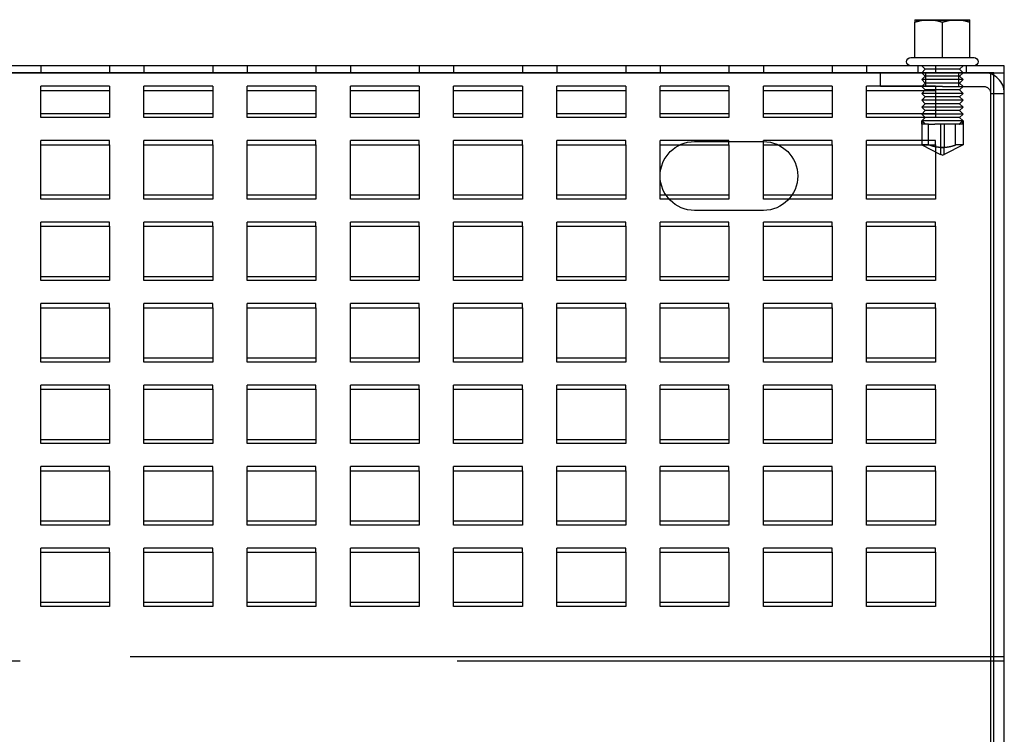
# Model space of a CAD drawing. Extents: x -135 to 516, y -381 to 408.
# Drawn here: x -8 to 135, y 304 to 408 of the extents above; entities that cross this region are included whole.
import ezdxf

# ---------------------------------------------------------------- set-up
doc = ezdxf.new("R2010")
doc.units = 0
doc.header["$LTSCALE"] = 20
doc.linetypes.add('VERDECKT', pattern=[9.525, 6.35, -3.175])
doc.layers.get('0').update_dxf_attribs({"linetype": 'CONTINUOUS'})
doc.layers.add('STEMPEL', color=3, linetype='CONTINUOUS')

# ---------------------------------------------------------------- blocks, each defined once
blk = doc.blocks.new('A$CA2900C20')
at = {"color": 3, "linetype": 'CONTINUOUS', "extrusion": (0, 1, -2e-16)}
for p, q in [((122, 407.7), (124, 407.7)), ((124, 407.7), (128, 407.7)), ((128, 407.7), (130, 407.7)), ((122, 402.2), (122, 407.34)), ((126, 402.2), (126, 407.34)), ((130, 402.2), (130, 407.34)), ((121.4, 402.2), (122, 402.2)), ((122.03, 402.2), (122, 402.2)), ((122.03, 402.2), (125.97, 402.2)), ((126, 402.2), (125.97, 402.2)), ((126.03, 402.2), (126, 402.2)), ((126.03, 402.2), (129.97, 402.2)), ((130, 402.2), (129.97, 402.2)), ((130, 402.2), (130.6, 402.2)), ((135, 401), (-135, 401)), ((135, 400), (135, 401)), ((-135, 400), (135, 400)), ((133.5, 400), (-133.5, 400)), ((133.5, 151.5), (133.5, 400)), ((135, 151.5), (135, 400)), ((87.89, 389.53), (95, 389.53)), ((90, 390), (100, 390)), ((95, 389.53), (95, 381.64)), ((100, 381.64), (100, 389.53)), ((100, 389.53), (102.11, 389.53)), ((85.82, 382.25), (95, 382.25)), ((100, 382.25), (104.18, 382.25)), ((95, 381.64), (86.3, 381.64)), ((103.7, 381.64), (100, 381.64)), ((100, 380), (90, 380))]:
    blk.add_line(p, q, dxfattribs=at)
at = {"color": 1, "linetype": 'VERDECKT', "extrusion": (0, 1, -2e-16)}
for p, q in [((122.2, 407.7), (122.2, 407.6)), ((129.8, 407.7), (129.8, 407.6)), ((129.8, 407.6), (122.2, 407.6)), ((-5, 401), (-5, 400)), ((5, 401), (5, 400)), ((10, 401), (10, 400)), ((20, 401), (20, 400)), ((25, 401), (25, 400)), ((35, 401), (35, 400)), ((40, 401), (40, 400)), ((50, 401), (50, 400)), ((55, 401), (55, 400)), ((65, 401), (65, 400)), ((70, 401), (70, 400)), ((80, 401), (80, 400)), ((85, 401), (85, 400)), ((95, 401), (95, 400)), ((100, 401), (100, 400)), ((110, 401), (110, 400)), ((115, 401), (115, 400)), ((122.5, 400), (122.5, 401)), ((123.5, 400.5), (123, 401)), ((125, 401), (125, 400)), ((128.5, 400.5), (129, 401)), ((129.5, 400), (129.5, 401)), ((117, 398), (117, 400)), ((123.5, 400.5), (123, 400)), ((123.5, 399.5), (123, 400)), ((123.5, 399.5), (123, 399)), ((128.5, 400.5), (123.5, 400.5)), ((128.5, 399.5), (123.5, 399.5)), ((123.6, 398), (123.6, 400)), ((128.4, 398), (128.4, 400)), ((128.5, 400.5), (129, 400)), ((128.5, 399.5), (129, 400)), ((128.5, 399.5), (129, 399)), ((133, 400), (133, 151.5)), ((-5, 397.42), (-5, 398.04)), ((5, 398.04), (-5, 398.04)), ((5, 398.04), (5, 397.42)), ((10, 397.42), (10, 398.04)), ((20, 398.04), (10, 398.04)), ((20, 398.04), (20, 397.42)), ((25, 397.42), (25, 398.04)), ((35, 398.04), (25, 398.04)), ((35, 398.04), (35, 397.42)), ((40, 397.42), (40, 398.04)), ((50, 398.04), (40, 398.04)), ((50, 398.04), (50, 397.42)), ((55, 397.42), (55, 398.04)), ((65, 398.04), (55, 398.04)), ((65, 398.04), (65, 397.42)), ((70, 397.42), (70, 398.04)), ((80, 398.04), (70, 398.04)), ((80, 398.04), (80, 397.42)), ((85, 397.42), (85, 398.04)), ((95, 398.04), (85, 398.04)), ((95, 398.04), (95, 397.42)), ((100, 397.42), (100, 398.04)), ((110, 398.04), (100, 398.04)), ((110, 398.04), (110, 397.42)), ((115, 397.42), (115, 398.04)), ((125, 398.04), (115, 398.04)), ((126, 398), (117, 398)), ((129, 399), (123, 399)), ((123.5, 398.5), (123, 399)), ((123.5, 398.5), (123, 398)), ((123.5, 397.5), (123, 398)), ((128.5, 398.5), (123.5, 398.5)), ((125, 398.04), (125, 397.42)), ((126, 398), (132, 398)), ((128.5, 398.5), (129, 399)), ((128.5, 398.5), (129, 398)), ((128.5, 397.5), (129, 398)), ((-5, 397.42), (5, 397.42)), ((-5, 393.48), (-5, 397.42)), ((5, 397.42), (5, 393.48)), ((10, 397.42), (20, 397.42)), ((10, 393.48), (10, 397.42)), ((20, 397.42), (20, 393.48)), ((25, 397.42), (35, 397.42)), ((25, 393.48), (25, 397.42)), ((35, 397.42), (35, 393.48)), ((40, 397.42), (50, 397.42)), ((40, 393.48), (40, 397.42)), ((50, 397.42), (50, 393.48)), ((55, 397.42), (65, 397.42)), ((55, 393.48), (55, 397.42)), ((65, 397.42), (65, 393.48)), ((70, 397.42), (80, 397.42)), ((70, 393.48), (70, 397.42)), ((80, 397.42), (80, 393.48)), ((85, 397.42), (95, 397.42)), ((85, 393.48), (85, 397.42)), ((95, 397.42), (95, 393.48)), ((100, 397.42), (110, 397.42)), ((100, 393.48), (100, 397.42)), ((110, 397.42), (110, 393.48)), ((115, 397.42), (125, 397.42)), ((115, 393.48), (115, 397.42)), ((123.5, 397.5), (123, 397)), ((129, 397), (123, 397)), ((123.5, 396.5), (123, 397)), ((123.5, 396.5), (123, 396)), ((128.5, 397.5), (123.5, 397.5)), ((128.5, 396.5), (123.5, 396.5)), ((125, 397.42), (125, 393.48)), ((128.5, 397.5), (129, 397)), ((128.5, 396.5), (129, 397)), ((128.5, 396.5), (129, 396)), ((133, 397), (135, 397)), ((129, 396), (123, 396)), ((123.5, 395.5), (123, 396)), ((123.5, 395.5), (123, 395)), ((129, 395), (123, 395)), ((123.5, 394.5), (123, 395)), ((128.5, 395.5), (123.5, 395.5)), ((128.5, 395.5), (129, 396)), ((128.5, 395.5), (129, 395)), ((128.5, 394.5), (129, 395)), ((-5, 394.09), (5, 394.09)), ((5, 393.48), (-5, 393.48)), ((10, 394.09), (20, 394.09)), ((20, 393.48), (10, 393.48)), ((25, 394.09), (35, 394.09)), ((35, 393.48), (25, 393.48)), ((40, 394.09), (50, 394.09)), ((50, 393.48), (40, 393.48)), ((55, 394.09), (65, 394.09)), ((65, 393.48), (55, 393.48)), ((70, 394.09), (80, 394.09)), ((80, 393.48), (70, 393.48)), ((85, 394.09), (95, 394.09)), ((95, 393.48), (85, 393.48)), ((100, 394.09), (110, 394.09)), ((110, 393.48), (100, 393.48)), ((115, 394.09), (125, 394.09)), ((125, 393.48), (115, 393.48)), ((123.5, 394.5), (123, 394)), ((129, 394), (123, 394)), ((123.5, 393.5), (123, 394)), ((123.5, 393.5), (123, 393)), ((128.5, 394.5), (123.5, 394.5)), ((128.5, 393.5), (123.5, 393.5)), ((128.5, 394.5), (129, 394)), ((128.5, 393.5), (129, 394)), ((128.5, 393.5), (129, 393)), ((123, 393), (123, 389.5)), ((123, 393), (123.5, 392.5)), ((123.04, 393), (123, 393)), ((123.04, 392.5), (123.04, 393)), ((129, 393), (123.04, 393)), ((124, 392.5), (123.04, 392.5)), ((124, 389.5), (124, 392.5)), ((124, 392.5), (124.89, 392.5)), ((128.5, 392.5), (124.89, 392.5)), ((125.75, 392.5), (125.75, 388.12)), ((126.25, 392.5), (126.25, 389.13)), ((127.92, 389.5), (127.92, 392.5)), ((129, 393), (128.5, 392.5)), ((128.96, 392.5), (128.5, 392.5)), ((128.96, 392.5), (128.96, 393)), ((129, 393), (129, 389.5)), ((-5, 389.53), (-5, 390.15)), ((5, 390.15), (-5, 390.15)), ((-5, 381.64), (-5, 389.53)), ((-5, 389.53), (5, 389.53)), ((5, 389.53), (5, 390.15)), ((5, 389.53), (5, 381.64)), ((10, 389.53), (10, 390.15)), ((20, 390.15), (10, 390.15)), ((10, 381.64), (10, 389.53)), ((10, 389.53), (20, 389.53)), ((20, 389.53), (20, 390.15)), ((20, 389.53), (20, 381.64)), ((25, 389.53), (25, 390.15)), ((35, 390.15), (25, 390.15)), ((25, 381.64), (25, 389.53)), ((25, 389.53), (35, 389.53)), ((35, 389.53), (35, 390.15)), ((35, 389.53), (35, 381.64)), ((40, 389.53), (40, 390.15)), ((50, 390.15), (40, 390.15)), ((40, 381.64), (40, 389.53)), ((40, 389.53), (50, 389.53)), ((50, 389.53), (50, 390.15)), ((50, 389.53), (50, 381.64)), ((55, 389.53), (55, 390.15)), ((65, 390.15), (55, 390.15)), ((55, 381.64), (55, 389.53)), ((55, 389.53), (65, 389.53)), ((65, 389.53), (65, 390.15)), ((65, 389.53), (65, 381.64)), ((70, 389.53), (70, 390.15)), ((80, 390.15), (70, 390.15)), ((70, 381.64), (70, 389.53)), ((70, 389.53), (80, 389.53)), ((80, 389.53), (80, 390.15)), ((80, 389.53), (80, 381.64)), ((85, 389.53), (85, 390.15)), ((95, 390.15), (85, 390.15)), ((85, 381.64), (85, 389.53)), ((85, 389.53), (87.89, 389.53)), ((95, 389.53), (95, 390.15)), ((100, 389.53), (100, 390.15)), ((110, 390.15), (100, 390.15)), ((102.11, 389.53), (110, 389.53)), ((110, 389.53), (110, 390.15)), ((110, 389.53), (110, 381.64)), ((115, 389.53), (115, 390.15)), ((125, 390.15), (115, 390.15)), ((115, 381.64), (115, 389.53)), ((115, 389.53), (125, 389.53)), ((124, 389.5), (123, 389.5)), ((123, 389.5), (125.75, 388.12)), ((125, 389.53), (125, 390.15)), ((125, 389.53), (125, 381.64)), ((129, 389.5), (126.25, 388.12)), ((129, 389.5), (127.92, 389.5)), ((126, 388), (125.75, 388.12)), ((126, 388), (126.25, 388.12)), ((-5, 382.25), (5, 382.25)), ((10, 382.25), (20, 382.25)), ((25, 382.25), (35, 382.25)), ((40, 382.25), (50, 382.25)), ((55, 382.25), (65, 382.25)), ((70, 382.25), (80, 382.25)), ((85, 382.25), (85.82, 382.25)), ((104.18, 382.25), (110, 382.25)), ((115, 382.25), (125, 382.25)), ((5, 381.64), (-5, 381.64)), ((20, 381.64), (10, 381.64)), ((35, 381.64), (25, 381.64)), ((50, 381.64), (40, 381.64)), ((65, 381.64), (55, 381.64)), ((80, 381.64), (70, 381.64)), ((86.3, 381.64), (85, 381.64)), ((110, 381.64), (103.7, 381.64)), ((125, 381.64), (115, 381.64)), ((-5, 377.69), (-5, 378.31)), ((5, 378.31), (-5, 378.31)), ((-5, 369.8), (-5, 377.69)), ((-5, 377.69), (5, 377.69)), ((5, 377.69), (5, 378.31)), ((5, 377.69), (5, 369.8)), ((10, 377.69), (10, 378.31)), ((20, 378.31), (10, 378.31)), ((10, 369.8), (10, 377.69)), ((10, 377.69), (20, 377.69)), ((20, 377.69), (20, 378.31)), ((20, 377.69), (20, 369.8)), ((25, 377.69), (25, 378.31)), ((35, 378.31), (25, 378.31)), ((25, 369.8), (25, 377.69)), ((25, 377.69), (35, 377.69)), ((35, 377.69), (35, 378.31)), ((35, 377.69), (35, 369.8)), ((40, 377.69), (40, 378.31)), ((50, 378.31), (40, 378.31)), ((40, 369.8), (40, 377.69)), ((40, 377.69), (50, 377.69)), ((50, 377.69), (50, 378.31)), ((50, 377.69), (50, 369.8)), ((55, 377.69), (55, 378.31)), ((65, 378.31), (55, 378.31)), ((55, 369.8), (55, 377.69)), ((55, 377.69), (65, 377.69)), ((65, 377.69), (65, 378.31)), ((65, 377.69), (65, 369.8)), ((70, 377.69), (70, 378.31)), ((80, 378.31), (70, 378.31)), ((70, 369.8), (70, 377.69)), ((70, 377.69), (80, 377.69)), ((80, 377.69), (80, 378.31)), ((80, 377.69), (80, 369.8)), ((85, 377.69), (85, 378.31)), ((95, 378.31), (85, 378.31)), ((85, 369.8), (85, 377.69)), ((85, 377.69), (95, 377.69)), ((95, 377.69), (95, 378.31)), ((95, 377.69), (95, 369.8)), ((100, 377.69), (100, 378.31)), ((110, 378.31), (100, 378.31)), ((100, 369.8), (100, 377.69)), ((100, 377.69), (110, 377.69)), ((110, 377.69), (110, 378.31)), ((110, 377.69), (110, 369.8)), ((115, 377.69), (115, 378.31)), ((125, 378.31), (115, 378.31)), ((115, 369.8), (115, 377.69)), ((115, 377.69), (125, 377.69)), ((125, 377.69), (125, 378.31)), ((125, 377.69), (125, 369.8)), ((-5, 370.41), (5, 370.41)), ((5, 369.8), (-5, 369.8)), ((10, 370.41), (20, 370.41)), ((20, 369.8), (10, 369.8)), ((25, 370.41), (35, 370.41)), ((35, 369.8), (25, 369.8)), ((40, 370.41), (50, 370.41)), ((50, 369.8), (40, 369.8)), ((55, 370.41), (65, 370.41)), ((65, 369.8), (55, 369.8)), ((70, 370.41), (80, 370.41)), ((80, 369.8), (70, 369.8)), ((85, 370.41), (95, 370.41)), ((95, 369.8), (85, 369.8)), ((100, 370.41), (110, 370.41)), ((110, 369.8), (100, 369.8)), ((115, 370.41), (125, 370.41)), ((125, 369.8), (115, 369.8)), ((-5, 365.85), (-5, 366.47)), ((5, 366.47), (-5, 366.47)), ((5, 365.85), (5, 366.47)), ((10, 365.85), (10, 366.47)), ((20, 366.47), (10, 366.47)), ((20, 365.85), (20, 366.47)), ((25, 365.85), (25, 366.47)), ((35, 366.47), (25, 366.47)), ((35, 365.85), (35, 366.47)), ((40, 365.85), (40, 366.47)), ((50, 366.47), (40, 366.47)), ((50, 365.85), (50, 366.47)), ((55, 365.85), (55, 366.47)), ((65, 366.47), (55, 366.47)), ((65, 365.85), (65, 366.47)), ((70, 365.85), (70, 366.47)), ((80, 366.47), (70, 366.47)), ((80, 365.85), (80, 366.47)), ((85, 365.85), (85, 366.47)), ((95, 366.47), (85, 366.47)), ((95, 365.85), (95, 366.47)), ((100, 365.85), (100, 366.47)), ((110, 366.47), (100, 366.47)), ((110, 365.85), (110, 366.47)), ((115, 365.85), (115, 366.47)), ((125, 366.47), (115, 366.47)), ((125, 365.85), (125, 366.47)), ((-5, 357.96), (-5, 365.85)), ((-5, 365.85), (5, 365.85)), ((5, 365.85), (5, 357.96)), ((10, 357.96), (10, 365.85)), ((10, 365.85), (20, 365.85)), ((20, 365.85), (20, 357.96)), ((25, 357.96), (25, 365.85)), ((25, 365.85), (35, 365.85)), ((35, 365.85), (35, 357.96)), ((40, 357.96), (40, 365.85)), ((40, 365.85), (50, 365.85)), ((50, 365.85), (50, 357.96)), ((55, 357.96), (55, 365.85)), ((55, 365.85), (65, 365.85)), ((65, 365.85), (65, 357.96)), ((70, 357.96), (70, 365.85)), ((70, 365.85), (80, 365.85)), ((80, 365.85), (80, 357.96)), ((85, 357.96), (85, 365.85)), ((85, 365.85), (95, 365.85)), ((95, 365.85), (95, 357.96)), ((100, 357.96), (100, 365.85)), ((100, 365.85), (110, 365.85)), ((110, 365.85), (110, 357.96)), ((115, 357.96), (115, 365.85)), ((115, 365.85), (125, 365.85)), ((125, 365.85), (125, 357.96)), ((-5, 358.57), (5, 358.57)), ((5, 357.96), (-5, 357.96)), ((10, 358.57), (20, 358.57)), ((20, 357.96), (10, 357.96)), ((25, 358.57), (35, 358.57)), ((35, 357.96), (25, 357.96)), ((40, 358.57), (50, 358.57)), ((50, 357.96), (40, 357.96)), ((55, 358.57), (65, 358.57)), ((65, 357.96), (55, 357.96)), ((70, 358.57), (80, 358.57)), ((80, 357.96), (70, 357.96)), ((85, 358.57), (95, 358.57)), ((95, 357.96), (85, 357.96)), ((100, 358.57), (110, 358.57)), ((110, 357.96), (100, 357.96)), ((115, 358.57), (125, 358.57)), ((125, 357.96), (115, 357.96)), ((-5, 354.01), (-5, 354.63)), ((5, 354.63), (-5, 354.63)), ((-5, 346.12), (-5, 354.01)), ((-5, 354.01), (5, 354.01)), ((5, 354.01), (5, 354.63)), ((5, 354.01), (5, 346.12)), ((10, 354.01), (10, 354.63)), ((20, 354.63), (10, 354.63)), ((10, 346.12), (10, 354.01)), ((10, 354.01), (20, 354.01)), ((20, 354.01), (20, 354.63)), ((20, 354.01), (20, 346.12)), ((25, 354.01), (25, 354.63)), ((35, 354.63), (25, 354.63)), ((25, 346.12), (25, 354.01)), ((25, 354.01), (35, 354.01)), ((35, 354.01), (35, 354.63)), ((35, 354.01), (35, 346.12)), ((40, 354.01), (40, 354.63)), ((50, 354.63), (40, 354.63)), ((40, 346.12), (40, 354.01)), ((40, 354.01), (50, 354.01)), ((50, 354.01), (50, 354.63)), ((50, 354.01), (50, 346.12)), ((55, 354.01), (55, 354.63)), ((65, 354.63), (55, 354.63)), ((55, 346.12), (55, 354.01)), ((55, 354.01), (65, 354.01)), ((65, 354.01), (65, 354.63)), ((65, 354.01), (65, 346.12)), ((70, 354.01), (70, 354.63)), ((80, 354.63), (70, 354.63)), ((70, 346.12), (70, 354.01)), ((70, 354.01), (80, 354.01)), ((80, 354.01), (80, 354.63)), ((80, 354.01), (80, 346.12)), ((85, 354.01), (85, 354.63)), ((95, 354.63), (85, 354.63)), ((85, 346.12), (85, 354.01)), ((85, 354.01), (95, 354.01)), ((95, 354.01), (95, 354.63)), ((95, 354.01), (95, 346.12)), ((100, 354.01), (100, 354.63)), ((110, 354.63), (100, 354.63)), ((100, 346.12), (100, 354.01)), ((100, 354.01), (110, 354.01)), ((110, 354.01), (110, 354.63)), ((110, 354.01), (110, 346.12)), ((115, 354.01), (115, 354.63)), ((125, 354.63), (115, 354.63)), ((115, 346.12), (115, 354.01)), ((115, 354.01), (125, 354.01)), ((125, 354.01), (125, 354.63)), ((125, 354.01), (125, 346.12)), ((-5, 346.73), (5, 346.73)), ((10, 346.73), (20, 346.73)), ((25, 346.73), (35, 346.73)), ((40, 346.73), (50, 346.73)), ((55, 346.73), (65, 346.73)), ((70, 346.73), (80, 346.73)), ((85, 346.73), (95, 346.73)), ((100, 346.73), (110, 346.73)), ((115, 346.73), (125, 346.73)), ((5, 346.12), (-5, 346.12)), ((20, 346.12), (10, 346.12)), ((35, 346.12), (25, 346.12)), ((50, 346.12), (40, 346.12)), ((65, 346.12), (55, 346.12)), ((80, 346.12), (70, 346.12)), ((95, 346.12), (85, 346.12)), ((110, 346.12), (100, 346.12)), ((125, 346.12), (115, 346.12)), ((-5, 342.17), (-5, 342.79)), ((5, 342.79), (-5, 342.79)), ((-5, 334.28), (-5, 342.17)), ((-5, 342.17), (5, 342.17)), ((5, 342.17), (5, 342.79)), ((5, 342.17), (5, 334.28)), ((10, 342.17), (10, 342.79)), ((20, 342.79), (10, 342.79)), ((10, 334.28), (10, 342.17)), ((10, 342.17), (20, 342.17)), ((20, 342.17), (20, 342.79)), ((20, 342.17), (20, 334.28)), ((25, 342.17), (25, 342.79)), ((35, 342.79), (25, 342.79)), ((25, 334.28), (25, 342.17)), ((25, 342.17), (35, 342.17)), ((35, 342.17), (35, 342.79)), ((35, 342.17), (35, 334.28)), ((40, 342.17), (40, 342.79)), ((50, 342.79), (40, 342.79)), ((40, 334.28), (40, 342.17)), ((40, 342.17), (50, 342.17)), ((50, 342.17), (50, 342.79)), ((50, 342.17), (50, 334.28)), ((55, 342.17), (55, 342.79)), ((65, 342.79), (55, 342.79)), ((55, 334.28), (55, 342.17)), ((55, 342.17), (65, 342.17)), ((65, 342.17), (65, 342.79)), ((65, 342.17), (65, 334.28)), ((70, 342.17), (70, 342.79)), ((80, 342.79), (70, 342.79)), ((70, 334.28), (70, 342.17)), ((70, 342.17), (80, 342.17)), ((80, 342.17), (80, 342.79)), ((80, 342.17), (80, 334.28)), ((85, 342.17), (85, 342.79)), ((95, 342.79), (85, 342.79)), ((85, 334.28), (85, 342.17)), ((85, 342.17), (95, 342.17)), ((95, 342.17), (95, 342.79)), ((95, 342.17), (95, 334.28)), ((100, 342.17), (100, 342.79)), ((110, 342.79), (100, 342.79)), ((100, 334.28), (100, 342.17)), ((100, 342.17), (110, 342.17)), ((110, 342.17), (110, 342.79)), ((110, 342.17), (110, 334.28)), ((115, 342.17), (115, 342.79)), ((125, 342.79), (115, 342.79)), ((115, 334.28), (115, 342.17)), ((115, 342.17), (125, 342.17)), ((125, 342.17), (125, 342.79)), ((125, 342.17), (125, 334.28)), ((-5, 334.9), (5, 334.9)), ((10, 334.9), (20, 334.9)), ((25, 334.9), (35, 334.9)), ((40, 334.9), (50, 334.9)), ((55, 334.9), (65, 334.9)), ((70, 334.9), (80, 334.9)), ((85, 334.9), (95, 334.9)), ((100, 334.9), (110, 334.9)), ((115, 334.9), (125, 334.9)), ((5, 334.28), (-5, 334.28)), ((20, 334.28), (10, 334.28)), ((35, 334.28), (25, 334.28)), ((50, 334.28), (40, 334.28)), ((65, 334.28), (55, 334.28)), ((80, 334.28), (70, 334.28)), ((95, 334.28), (85, 334.28)), ((110, 334.28), (100, 334.28)), ((125, 334.28), (115, 334.28)), ((-5, 330.33), (-5, 330.95)), ((5, 330.95), (-5, 330.95)), ((5, 330.33), (5, 330.95)), ((10, 330.33), (10, 330.95)), ((20, 330.95), (10, 330.95)), ((20, 330.33), (20, 330.95)), ((25, 330.33), (25, 330.95)), ((35, 330.95), (25, 330.95)), ((35, 330.33), (35, 330.95)), ((40, 330.33), (40, 330.95)), ((50, 330.95), (40, 330.95)), ((50, 330.33), (50, 330.95)), ((55, 330.33), (55, 330.95)), ((65, 330.95), (55, 330.95)), ((65, 330.33), (65, 330.95)), ((70, 330.33), (70, 330.95)), ((80, 330.95), (70, 330.95)), ((80, 330.33), (80, 330.95)), ((85, 330.33), (85, 330.95)), ((95, 330.95), (85, 330.95)), ((95, 330.33), (95, 330.95)), ((100, 330.33), (100, 330.95)), ((110, 330.95), (100, 330.95)), ((110, 330.33), (110, 330.95)), ((115, 330.33), (115, 330.95)), ((125, 330.95), (115, 330.95)), ((125, 330.33), (125, 330.95)), ((-5, 322.44), (-5, 330.33)), ((-5, 330.33), (5, 330.33)), ((5, 330.33), (5, 322.44)), ((10, 322.44), (10, 330.33)), ((10, 330.33), (20, 330.33)), ((20, 330.33), (20, 322.44)), ((25, 322.44), (25, 330.33)), ((25, 330.33), (35, 330.33)), ((35, 330.33), (35, 322.44)), ((40, 322.44), (40, 330.33)), ((40, 330.33), (50, 330.33)), ((50, 330.33), (50, 322.44)), ((55, 322.44), (55, 330.33)), ((55, 330.33), (65, 330.33)), ((65, 330.33), (65, 322.44)), ((70, 322.44), (70, 330.33)), ((70, 330.33), (80, 330.33)), ((80, 330.33), (80, 322.44)), ((85, 322.44), (85, 330.33)), ((85, 330.33), (95, 330.33)), ((95, 330.33), (95, 322.44)), ((100, 322.44), (100, 330.33)), ((100, 330.33), (110, 330.33)), ((110, 330.33), (110, 322.44)), ((115, 322.44), (115, 330.33)), ((115, 330.33), (125, 330.33)), ((125, 330.33), (125, 322.44)), ((-5, 323.06), (5, 323.06)), ((5, 322.44), (-5, 322.44)), ((10, 323.06), (20, 323.06)), ((20, 322.44), (10, 322.44)), ((25, 323.06), (35, 323.06)), ((35, 322.44), (25, 322.44)), ((40, 323.06), (50, 323.06)), ((50, 322.44), (40, 322.44)), ((55, 323.06), (65, 323.06)), ((65, 322.44), (55, 322.44)), ((70, 323.06), (80, 323.06)), ((80, 322.44), (70, 322.44)), ((85, 323.06), (95, 323.06)), ((95, 322.44), (85, 322.44)), ((100, 323.06), (110, 323.06)), ((110, 322.44), (100, 322.44)), ((115, 323.06), (125, 323.06)), ((125, 322.44), (115, 322.44)), ((135, 315.16), (-135, 315.16)), ((-135, 314.55), (135, 314.55))]:
    blk.add_line(p, q, dxfattribs=at)
at = {"color": 3}
for points in [[(122, 407.34, 0), (122.02, 407.35, 0), (122.05, 407.36, 0), (122.07, 407.37, 0), (122.09, 407.37, 0), (122.12, 407.38, 0), (122.14, 407.39, 0), (122.16, 407.39, 0), (122.19, 407.4, 0), (122.21, 407.41, 0), (122.23, 407.42, 0), (122.25, 407.42, 0), (122.28, 407.43, 0), (122.3, 407.44, 0), (122.32, 407.44, 0), (122.34, 407.45, 0), (122.36, 407.46, 0), (122.39, 407.46, 0), (122.41, 407.47, 0), (122.43, 407.47, 0), (122.45, 407.48, 0), (122.47, 407.49, 0), (122.5, 407.49, 0), (122.52, 407.5, 0), (122.54, 407.5, 0), (122.56, 407.51, 0), (122.58, 407.51, 0), (122.61, 407.52, 0), (122.63, 407.52, 0), (122.65, 407.53, 0), (122.67, 407.54, 0), (122.69, 407.54, 0), (122.71, 407.55, 0), (122.73, 407.55, 0), (122.75, 407.56, 0), (122.78, 407.56, 0), (122.8, 407.56, 0), (122.82, 407.57, 0), (122.84, 407.57, 0), (122.86, 407.58, 0), (122.88, 407.58, 0), (122.9, 407.59, 0), (122.92, 407.59, 0), (122.94, 407.6, 0), (122.96, 407.6, 0), (122.98, 407.6, 0), (123.01, 407.61, 0), (123.03, 407.61, 0), (123.05, 407.61, 0), (123.07, 407.62, 0), (123.09, 407.62, 0), (123.11, 407.62, 0), (123.13, 407.63, 0), (123.15, 407.63, 0), (123.17, 407.63, 0), (123.19, 407.64, 0), (123.21, 407.64, 0), (123.23, 407.64, 0), (123.25, 407.65, 0), (123.27, 407.65, 0), (123.29, 407.65, 0), (123.31, 407.65, 0), (123.33, 407.66, 0), (123.35, 407.66, 0), (123.37, 407.66, 0), (123.39, 407.67, 0), (123.41, 407.67, 0), (123.44, 407.67, 0), (123.45, 407.67, 0), (123.47, 407.67, 0), (123.5, 407.68, 0), (123.52, 407.68, 0), (123.54, 407.68, 0), (123.56, 407.68, 0), (123.58, 407.68, 0), (123.6, 407.68, 0), (123.62, 407.69, 0), (123.64, 407.69, 0), (123.66, 407.69, 0), (123.68, 407.69, 0), (123.7, 407.69, 0), (123.72, 407.69, 0), (123.74, 407.69, 0), (123.76, 407.69, 0), (123.78, 407.69, 0), (123.8, 407.7, 0), (123.82, 407.7, 0), (123.84, 407.7, 0), (123.86, 407.7, 0), (123.88, 407.7, 0), (123.9, 407.7, 0), (123.92, 407.7, 0), (123.94, 407.7, 0), (123.96, 407.7, 0), (123.98, 407.7, 0), (124, 407.7, 0)], [(122, 407.7, 0), (122, 407.7, 0), (122, 407.7, 0), (122, 407.7, 0), (122, 407.7, 0), (122, 407.7, 0), (122, 407.7, 0), (122, 407.7, 0), (122, 407.7, 0), (122, 407.7, 0), (122, 407.7, 0), (122, 407.69, 0), (122, 407.69, 0), (122, 407.69, 0), (122, 407.69, 0), (122, 407.69, 0), (122, 407.69, 0), (122, 407.69, 0), (122, 407.69, 0), (122, 407.69, 0), (122, 407.68, 0), (122, 407.68, 0), (122, 407.68, 0), (122, 407.68, 0), (122, 407.68, 0), (122, 407.68, 0), (122, 407.67, 0), (122, 407.67, 0), (122, 407.67, 0), (122, 407.67, 0), (122, 407.67, 0), (122, 407.66, 0), (122, 407.66, 0), (122, 407.66, 0), (122, 407.65, 0), (122, 407.65, 0), (122, 407.65, 0), (122, 407.65, 0), (122, 407.64, 0), (122, 407.64, 0), (122, 407.64, 0), (122, 407.63, 0), (122, 407.63, 0), (122, 407.63, 0), (122, 407.62, 0), (122, 407.62, 0), (122, 407.62, 0), (122, 407.61, 0), (122, 407.61, 0), (122, 407.61, 0), (122, 407.6, 0), (122, 407.6, 0), (122, 407.6, 0), (122, 407.59, 0), (122, 407.59, 0), (122, 407.58, 0), (122, 407.58, 0), (122, 407.57, 0), (122, 407.57, 0), (122, 407.56, 0), (122, 407.56, 0), (122, 407.56, 0), (122, 407.55, 0), (122, 407.55, 0), (122, 407.54, 0), (122, 407.54, 0), (122, 407.53, 0), (122, 407.52, 0), (122, 407.52, 0), (122, 407.51, 0), (122, 407.51, 0), (122, 407.5, 0), (122, 407.5, 0), (122, 407.49, 0), (122, 407.49, 0), (122, 407.48, 0), (122, 407.47, 0), (122, 407.47, 0), (122, 407.46, 0), (122, 407.46, 0), (122, 407.45, 0), (122, 407.44, 0), (122, 407.44, 0), (122, 407.43, 0), (122, 407.42, 0), (122, 407.42, 0), (122, 407.41, 0), (122, 407.4, 0), (122, 407.39, 0), (122, 407.39, 0), (122, 407.38, 0), (122, 407.37, 0), (122, 407.37, 0), (122, 407.36, 0), (122, 407.35, 0), (122, 407.34, 0)], [(124, 407.7, 0), (124.02, 407.7, 0), (124.04, 407.7, 0), (124.06, 407.7, 0), (124.08, 407.7, 0), (124.1, 407.7, 0), (124.12, 407.7, 0), (124.14, 407.7, 0), (124.16, 407.7, 0), (124.18, 407.7, 0), (124.2, 407.7, 0), (124.22, 407.69, 0), (124.24, 407.69, 0), (124.26, 407.69, 0), (124.28, 407.69, 0), (124.3, 407.69, 0), (124.32, 407.69, 0), (124.34, 407.69, 0), (124.36, 407.69, 0), (124.38, 407.69, 0), (124.4, 407.68, 0), (124.42, 407.68, 0), (124.44, 407.68, 0), (124.46, 407.68, 0), (124.48, 407.68, 0), (124.5, 407.68, 0), (124.53, 407.67, 0), (124.55, 407.67, 0), (124.56, 407.67, 0), (124.59, 407.67, 0), (124.61, 407.67, 0), (124.63, 407.66, 0), (124.65, 407.66, 0), (124.67, 407.66, 0), (124.69, 407.65, 0), (124.71, 407.65, 0), (124.73, 407.65, 0), (124.75, 407.65, 0), (124.77, 407.64, 0), (124.79, 407.64, 0), (124.81, 407.64, 0), (124.83, 407.63, 0), (124.85, 407.63, 0), (124.87, 407.63, 0), (124.89, 407.62, 0), (124.91, 407.62, 0), (124.93, 407.62, 0), (124.95, 407.61, 0), (124.97, 407.61, 0), (124.99, 407.61, 0), (125.02, 407.6, 0), (125.04, 407.6, 0), (125.06, 407.6, 0), (125.08, 407.59, 0), (125.1, 407.59, 0), (125.12, 407.58, 0), (125.14, 407.58, 0), (125.16, 407.57, 0), (125.18, 407.57, 0), (125.2, 407.56, 0), (125.22, 407.56, 0), (125.25, 407.56, 0), (125.27, 407.55, 0), (125.29, 407.55, 0), (125.31, 407.54, 0), (125.33, 407.54, 0), (125.35, 407.53, 0), (125.37, 407.52, 0), (125.39, 407.52, 0), (125.42, 407.51, 0), (125.44, 407.51, 0), (125.46, 407.5, 0), (125.48, 407.5, 0), (125.5, 407.49, 0), (125.53, 407.49, 0), (125.55, 407.48, 0), (125.57, 407.47, 0), (125.59, 407.47, 0), (125.61, 407.46, 0), (125.64, 407.46, 0), (125.66, 407.45, 0), (125.68, 407.44, 0), (125.7, 407.44, 0), (125.72, 407.43, 0), (125.75, 407.42, 0), (125.77, 407.42, 0), (125.79, 407.41, 0), (125.81, 407.4, 0), (125.84, 407.39, 0), (125.86, 407.39, 0), (125.88, 407.38, 0), (125.91, 407.37, 0), (125.93, 407.37, 0), (125.95, 407.36, 0), (125.98, 407.35, 0), (126, 407.34, 0)], [(126, 407.34, 0), (126.02, 407.35, 0), (126.05, 407.36, 0), (126.07, 407.37, 0), (126.09, 407.37, 0), (126.12, 407.38, 0), (126.14, 407.39, 0), (126.16, 407.39, 0), (126.19, 407.4, 0), (126.21, 407.41, 0), (126.23, 407.42, 0), (126.25, 407.42, 0), (126.28, 407.43, 0), (126.3, 407.44, 0), (126.32, 407.44, 0), (126.34, 407.45, 0), (126.36, 407.46, 0), (126.39, 407.46, 0), (126.41, 407.47, 0), (126.43, 407.47, 0), (126.45, 407.48, 0), (126.47, 407.49, 0), (126.5, 407.49, 0), (126.52, 407.5, 0), (126.54, 407.5, 0), (126.56, 407.51, 0), (126.58, 407.51, 0), (126.61, 407.52, 0), (126.63, 407.52, 0), (126.65, 407.53, 0), (126.67, 407.54, 0), (126.69, 407.54, 0), (126.71, 407.55, 0), (126.73, 407.55, 0), (126.75, 407.56, 0), (126.78, 407.56, 0), (126.8, 407.56, 0), (126.82, 407.57, 0), (126.84, 407.57, 0), (126.86, 407.58, 0), (126.88, 407.58, 0), (126.9, 407.59, 0), (126.92, 407.59, 0), (126.94, 407.6, 0), (126.96, 407.6, 0), (126.98, 407.6, 0), (127.01, 407.61, 0), (127.03, 407.61, 0), (127.05, 407.61, 0), (127.07, 407.62, 0), (127.09, 407.62, 0), (127.11, 407.62, 0), (127.13, 407.63, 0), (127.15, 407.63, 0), (127.17, 407.63, 0), (127.19, 407.64, 0), (127.21, 407.64, 0), (127.23, 407.64, 0), (127.25, 407.65, 0), (127.27, 407.65, 0), (127.29, 407.65, 0), (127.31, 407.65, 0), (127.33, 407.66, 0), (127.35, 407.66, 0), (127.37, 407.66, 0), (127.39, 407.67, 0), (127.41, 407.67, 0), (127.44, 407.67, 0), (127.45, 407.67, 0), (127.47, 407.67, 0), (127.5, 407.68, 0), (127.52, 407.68, 0), (127.54, 407.68, 0), (127.56, 407.68, 0), (127.58, 407.68, 0), (127.6, 407.68, 0), (127.62, 407.69, 0), (127.64, 407.69, 0), (127.66, 407.69, 0), (127.68, 407.69, 0), (127.7, 407.69, 0), (127.72, 407.69, 0), (127.74, 407.69, 0), (127.76, 407.69, 0), (127.78, 407.69, 0), (127.8, 407.7, 0), (127.82, 407.7, 0), (127.84, 407.7, 0), (127.86, 407.7, 0), (127.88, 407.7, 0), (127.9, 407.7, 0), (127.92, 407.7, 0), (127.94, 407.7, 0), (127.96, 407.7, 0), (127.98, 407.7, 0), (128, 407.7, 0)], [(128, 407.7, 0), (128.02, 407.7, 0), (128.04, 407.7, 0), (128.06, 407.7, 0), (128.08, 407.7, 0), (128.1, 407.7, 0), (128.12, 407.7, 0), (128.14, 407.7, 0), (128.16, 407.7, 0), (128.18, 407.7, 0), (128.2, 407.7, 0), (128.22, 407.69, 0), (128.24, 407.69, 0), (128.26, 407.69, 0), (128.28, 407.69, 0), (128.3, 407.69, 0), (128.32, 407.69, 0), (128.34, 407.69, 0), (128.36, 407.69, 0), (128.38, 407.69, 0), (128.4, 407.68, 0), (128.42, 407.68, 0), (128.44, 407.68, 0), (128.46, 407.68, 0), (128.49, 407.68, 0), (128.5, 407.68, 0), (128.53, 407.67, 0), (128.54, 407.67, 0), (128.56, 407.67, 0), (128.59, 407.67, 0), (128.61, 407.67, 0), (128.63, 407.66, 0), (128.65, 407.66, 0), (128.67, 407.66, 0), (128.69, 407.65, 0), (128.71, 407.65, 0), (128.73, 407.65, 0), (128.75, 407.65, 0), (128.77, 407.64, 0), (128.79, 407.64, 0), (128.81, 407.64, 0), (128.83, 407.63, 0), (128.85, 407.63, 0), (128.87, 407.63, 0), (128.89, 407.62, 0), (128.91, 407.62, 0), (128.93, 407.62, 0), (128.95, 407.61, 0), (128.97, 407.61, 0), (128.99, 407.61, 0), (129.01, 407.6, 0), (129.04, 407.6, 0), (129.06, 407.6, 0), (129.08, 407.59, 0), (129.1, 407.59, 0), (129.12, 407.58, 0), (129.14, 407.58, 0), (129.16, 407.57, 0), (129.18, 407.57, 0), (129.2, 407.56, 0), (129.22, 407.56, 0), (129.25, 407.56, 0), (129.27, 407.55, 0), (129.29, 407.55, 0), (129.31, 407.54, 0), (129.33, 407.54, 0), (129.35, 407.53, 0), (129.37, 407.52, 0), (129.4, 407.52, 0), (129.42, 407.51, 0), (129.44, 407.51, 0), (129.46, 407.5, 0), (129.48, 407.5, 0), (129.5, 407.49, 0), (129.53, 407.49, 0), (129.55, 407.48, 0), (129.57, 407.47, 0), (129.59, 407.47, 0), (129.61, 407.46, 0), (129.64, 407.46, 0), (129.66, 407.45, 0), (129.68, 407.44, 0), (129.7, 407.44, 0), (129.72, 407.43, 0), (129.75, 407.42, 0), (129.77, 407.42, 0), (129.79, 407.41, 0), (129.81, 407.4, 0), (129.84, 407.39, 0), (129.86, 407.39, 0), (129.88, 407.38, 0), (129.91, 407.37, 0), (129.93, 407.37, 0), (129.95, 407.36, 0), (129.98, 407.35, 0), (130, 407.34, 0)], [(130, 407.34, 0), (130, 407.35, 0), (130, 407.36, 0), (130, 407.37, 0), (130, 407.37, 0), (130, 407.38, 0), (130, 407.39, 0), (130, 407.39, 0), (130, 407.4, 0), (130, 407.41, 0), (130, 407.42, 0), (130, 407.42, 0), (130, 407.43, 0), (130, 407.44, 0), (130, 407.44, 0), (130, 407.45, 0), (130, 407.46, 0), (130, 407.46, 0), (130, 407.47, 0), (130, 407.47, 0), (130, 407.48, 0), (130, 407.49, 0), (130, 407.49, 0), (130, 407.5, 0), (130, 407.5, 0), (130, 407.51, 0), (130, 407.51, 0), (130, 407.52, 0), (130, 407.52, 0), (130, 407.53, 0), (130, 407.54, 0), (130, 407.54, 0), (130, 407.55, 0), (130, 407.55, 0), (130, 407.56, 0), (130, 407.56, 0), (130, 407.56, 0), (130, 407.57, 0), (130, 407.57, 0), (130, 407.58, 0), (130, 407.58, 0), (130, 407.59, 0), (130, 407.59, 0), (130, 407.6, 0), (130, 407.6, 0), (130, 407.6, 0), (130, 407.61, 0), (130, 407.61, 0), (130, 407.61, 0), (130, 407.62, 0), (130, 407.62, 0), (130, 407.62, 0), (130, 407.63, 0), (130, 407.63, 0), (130, 407.63, 0), (130, 407.64, 0), (130, 407.64, 0), (130, 407.64, 0), (130, 407.65, 0), (130, 407.65, 0), (130, 407.65, 0), (130, 407.65, 0), (130, 407.66, 0), (130, 407.66, 0), (130, 407.66, 0), (130, 407.67, 0), (130, 407.67, 0), (130, 407.67, 0), (130, 407.67, 0), (130, 407.67, 0), (130, 407.68, 0), (130, 407.68, 0), (130, 407.68, 0), (130, 407.68, 0), (130, 407.68, 0), (130, 407.68, 0), (130, 407.69, 0), (130, 407.69, 0), (130, 407.69, 0), (130, 407.69, 0), (130, 407.69, 0), (130, 407.69, 0), (130, 407.69, 0), (130, 407.69, 0), (130, 407.69, 0), (130, 407.7, 0), (130, 407.7, 0), (130, 407.7, 0), (130, 407.7, 0), (130, 407.7, 0), (130, 407.7, 0), (130, 407.7, 0), (130, 407.7, 0), (130, 407.7, 0), (130, 407.7, 0), (130, 407.7, 0)]]:
    blk.add_polyline3d(points, dxfattribs=at)
at = {"color": 1}
for points in [[(123.55, 392.5, 0), (123.55, 392.5, 0), (123.54, 392.51, 0), (123.54, 392.51, 0), (123.53, 392.52, 0), (123.53, 392.52, 0), (123.52, 392.53, 0), (123.52, 392.53, 0), (123.51, 392.54, 0), (123.51, 392.54, 0), (123.5, 392.55, 0), (123.5, 392.55, 0), (123.49, 392.56, 0), (123.49, 392.56, 0), (123.48, 392.57, 0), (123.48, 392.57, 0), (123.47, 392.58, 0), (123.47, 392.58, 0), (123.46, 392.59, 0), (123.46, 392.59, 0), (123.45, 392.6, 0), (123.45, 392.6, 0), (123.44, 392.61, 0), (123.44, 392.61, 0), (123.43, 392.62, 0), (123.42, 392.62, 0), (123.42, 392.63, 0), (123.42, 392.63, 0), (123.41, 392.64, 0), (123.41, 392.64, 0), (123.4, 392.65, 0), (123.39, 392.65, 0), (123.39, 392.66, 0), (123.38, 392.66, 0), (123.38, 392.67, 0), (123.37, 392.67, 0), (123.37, 392.68, 0), (123.36, 392.68, 0), (123.36, 392.69, 0), (123.35, 392.69, 0), (123.35, 392.7, 0), (123.34, 392.7, 0), (123.34, 392.71, 0), (123.33, 392.71, 0), (123.33, 392.72, 0), (123.32, 392.73, 0), (123.32, 392.73, 0), (123.31, 392.74, 0), (123.31, 392.74, 0), (123.3, 392.75, 0), (123.29, 392.75, 0), (123.29, 392.76, 0), (123.28, 392.76, 0), (123.28, 392.77, 0), (123.27, 392.77, 0), (123.27, 392.78, 0), (123.26, 392.78, 0), (123.26, 392.79, 0), (123.25, 392.79, 0), (123.25, 392.8, 0), (123.24, 392.81, 0), (123.23, 392.81, 0), (123.23, 392.81, 0), (123.22, 392.82, 0), (123.22, 392.83, 0), (123.21, 392.83, 0), (123.21, 392.84, 0), (123.2, 392.84, 0), (123.2, 392.85, 0), (123.19, 392.85, 0), (123.19, 392.86, 0), (123.18, 392.87, 0), (123.17, 392.87, 0), (123.17, 392.88, 0), (123.16, 392.88, 0), (123.16, 392.89, 0), (123.15, 392.89, 0), (123.15, 392.9, 0), (123.14, 392.9, 0), (123.13, 392.91, 0), (123.13, 392.92, 0), (123.12, 392.92, 0), (123.12, 392.93, 0), (123.11, 392.93, 0), (123.11, 392.94, 0), (123.1, 392.94, 0), (123.09, 392.95, 0), (123.09, 392.95, 0), (123.08, 392.96, 0), (123.08, 392.97, 0), (123.07, 392.97, 0), (123.06, 392.98, 0), (123.06, 392.98, 0), (123.05, 392.99, 0), (123.05, 392.99, 0), (123.04, 393, 0)], [(128.45, 392.5, 0), (128.45, 392.5, 0), (128.46, 392.51, 0), (128.46, 392.51, 0), (128.47, 392.52, 0), (128.47, 392.52, 0), (128.48, 392.53, 0), (128.48, 392.53, 0), (128.49, 392.54, 0), (128.49, 392.54, 0), (128.5, 392.55, 0), (128.5, 392.55, 0), (128.51, 392.56, 0), (128.51, 392.56, 0), (128.52, 392.57, 0), (128.52, 392.57, 0), (128.53, 392.58, 0), (128.53, 392.58, 0), (128.54, 392.59, 0), (128.54, 392.59, 0), (128.55, 392.6, 0), (128.55, 392.6, 0), (128.56, 392.61, 0), (128.56, 392.61, 0), (128.57, 392.62, 0), (128.57, 392.62, 0), (128.58, 392.63, 0), (128.59, 392.63, 0), (128.59, 392.64, 0), (128.59, 392.64, 0), (128.6, 392.65, 0), (128.6, 392.65, 0), (128.61, 392.66, 0), (128.62, 392.66, 0), (128.62, 392.67, 0), (128.63, 392.67, 0), (128.63, 392.68, 0), (128.64, 392.68, 0), (128.64, 392.69, 0), (128.65, 392.69, 0), (128.65, 392.7, 0), (128.66, 392.7, 0), (128.66, 392.71, 0), (128.67, 392.71, 0), (128.67, 392.72, 0), (128.68, 392.73, 0), (128.68, 392.73, 0), (128.69, 392.74, 0), (128.69, 392.74, 0), (128.7, 392.75, 0), (128.71, 392.75, 0), (128.71, 392.76, 0), (128.72, 392.76, 0), (128.72, 392.77, 0), (128.73, 392.77, 0), (128.73, 392.78, 0), (128.74, 392.78, 0), (128.74, 392.79, 0), (128.75, 392.79, 0), (128.75, 392.8, 0), (128.76, 392.81, 0), (128.76, 392.81, 0), (128.77, 392.81, 0), (128.78, 392.82, 0), (128.78, 392.83, 0), (128.79, 392.83, 0), (128.79, 392.84, 0), (128.8, 392.84, 0), (128.8, 392.85, 0), (128.81, 392.85, 0), (128.81, 392.86, 0), (128.82, 392.87, 0), (128.83, 392.87, 0), (128.83, 392.88, 0), (128.84, 392.88, 0), (128.84, 392.89, 0), (128.85, 392.89, 0), (128.85, 392.9, 0), (128.86, 392.9, 0), (128.87, 392.91, 0), (128.87, 392.92, 0), (128.88, 392.92, 0), (128.88, 392.93, 0), (128.89, 392.93, 0), (128.89, 392.94, 0), (128.9, 392.94, 0), (128.91, 392.95, 0), (128.91, 392.95, 0), (128.92, 392.96, 0), (128.92, 392.97, 0), (128.93, 392.97, 0), (128.94, 392.98, 0), (128.94, 392.98, 0), (128.95, 392.99, 0), (128.95, 392.99, 0), (128.96, 393, 0)], [(126.25, 389.13, 0), (126.23, 389.13, 0), (126.21, 389.12, 0), (126.19, 389.12, 0), (126.17, 389.12, 0), (126.15, 389.12, 0), (126.13, 389.12, 0), (126.11, 389.12, 0), (126.08, 389.12, 0), (126.06, 389.12, 0), (126.04, 389.12, 0), (126.02, 389.12, 0), (126, 389.12, 0), (125.98, 389.12, 0), (125.96, 389.12, 0), (125.94, 389.12, 0), (125.92, 389.12, 0), (125.9, 389.12, 0), (125.88, 389.12, 0), (125.86, 389.12, 0), (125.84, 389.12, 0), (125.82, 389.12, 0), (125.8, 389.12, 0), (125.78, 389.12, 0), (125.75, 389.13, 0), (125.73, 389.13, 0), (125.71, 389.13, 0), (125.69, 389.13, 0), (125.67, 389.13, 0), (125.65, 389.13, 0), (125.63, 389.13, 0), (125.61, 389.14, 0), (125.59, 389.14, 0), (125.57, 389.14, 0), (125.55, 389.14, 0), (125.52, 389.14, 0), (125.5, 389.15, 0), (125.48, 389.15, 0), (125.46, 389.15, 0), (125.44, 389.15, 0), (125.42, 389.16, 0), (125.39, 389.16, 0), (125.37, 389.16, 0), (125.35, 389.17, 0), (125.33, 389.17, 0), (125.31, 389.17, 0), (125.28, 389.18, 0), (125.26, 389.18, 0), (125.24, 389.18, 0), (125.22, 389.19, 0), (125.2, 389.19, 0), (125.17, 389.19, 0), (125.15, 389.2, 0), (125.13, 389.2, 0), (125.1, 389.21, 0), (125.08, 389.21, 0), (125.06, 389.21, 0), (125.03, 389.22, 0), (125.01, 389.22, 0), (124.99, 389.23, 0), (124.96, 389.23, 0), (124.94, 389.24, 0), (124.92, 389.24, 0), (124.89, 389.25, 0), (124.87, 389.25, 0), (124.84, 389.26, 0), (124.82, 389.27, 0), (124.79, 389.27, 0), (124.77, 389.28, 0), (124.74, 389.28, 0), (124.72, 389.29, 0), (124.69, 389.3, 0), (124.67, 389.3, 0), (124.64, 389.31, 0), (124.61, 389.32, 0), (124.59, 389.32, 0), (124.56, 389.33, 0), (124.53, 389.34, 0), (124.51, 389.35, 0), (124.48, 389.35, 0), (124.45, 389.36, 0), (124.42, 389.37, 0), (124.4, 389.38, 0), (124.37, 389.39, 0), (124.34, 389.39, 0), (124.31, 389.4, 0), (124.28, 389.41, 0), (124.25, 389.42, 0), (124.22, 389.43, 0), (124.19, 389.44, 0), (124.16, 389.45, 0), (124.13, 389.46, 0), (124.1, 389.47, 0), (124.07, 389.48, 0), (124.04, 389.49, 0), (124, 389.5, 0)], [(125.75, 389.16, 0), (125.77, 389.16, 0), (125.79, 389.16, 0), (125.81, 389.15, 0), (125.83, 389.15, 0), (125.85, 389.15, 0), (125.87, 389.15, 0), (125.89, 389.15, 0), (125.91, 389.15, 0), (125.93, 389.15, 0), (125.95, 389.15, 0), (125.97, 389.15, 0), (125.99, 389.15, 0), (126.01, 389.15, 0), (126.03, 389.15, 0), (126.05, 389.15, 0), (126.07, 389.15, 0), (126.09, 389.15, 0), (126.11, 389.15, 0), (126.14, 389.15, 0), (126.16, 389.15, 0), (126.17, 389.15, 0), (126.2, 389.15, 0), (126.22, 389.16, 0), (126.24, 389.16, 0), (126.26, 389.16, 0), (126.28, 389.16, 0), (126.3, 389.16, 0), (126.32, 389.16, 0), (126.34, 389.16, 0), (126.36, 389.17, 0), (126.38, 389.17, 0), (126.4, 389.17, 0), (126.42, 389.17, 0), (126.44, 389.17, 0), (126.46, 389.17, 0), (126.48, 389.18, 0), (126.5, 389.18, 0), (126.53, 389.18, 0), (126.55, 389.18, 0), (126.57, 389.19, 0), (126.59, 389.19, 0), (126.61, 389.19, 0), (126.63, 389.19, 0), (126.65, 389.2, 0), (126.67, 389.2, 0), (126.69, 389.2, 0), (126.72, 389.21, 0), (126.74, 389.21, 0), (126.76, 389.21, 0), (126.78, 389.22, 0), (126.8, 389.22, 0), (126.83, 389.22, 0), (126.85, 389.23, 0), (126.87, 389.23, 0), (126.89, 389.24, 0), (126.92, 389.24, 0), (126.94, 389.24, 0), (126.96, 389.25, 0), (126.98, 389.25, 0), (127.01, 389.26, 0), (127.03, 389.26, 0), (127.05, 389.27, 0), (127.08, 389.27, 0), (127.1, 389.28, 0), (127.12, 389.28, 0), (127.15, 389.29, 0), (127.17, 389.29, 0), (127.2, 389.3, 0), (127.22, 389.3, 0), (127.25, 389.31, 0), (127.27, 389.31, 0), (127.29, 389.32, 0), (127.32, 389.33, 0), (127.34, 389.33, 0), (127.37, 389.34, 0), (127.39, 389.35, 0), (127.42, 389.35, 0), (127.45, 389.36, 0), (127.47, 389.37, 0), (127.5, 389.37, 0), (127.53, 389.38, 0), (127.55, 389.39, 0), (127.58, 389.4, 0), (127.61, 389.4, 0), (127.64, 389.41, 0), (127.66, 389.42, 0), (127.69, 389.43, 0), (127.72, 389.44, 0), (127.75, 389.44, 0), (127.78, 389.45, 0), (127.81, 389.46, 0), (127.83, 389.47, 0), (127.86, 389.48, 0), (127.89, 389.49, 0), (127.92, 389.5, 0)], [(126.25, 388.12, 0), (126.25, 388.12, 0), (126.25, 388.12, 0), (126.25, 388.12, 0), (126.25, 388.12, 0), (126.25, 388.12, 0), (126.25, 388.12, 0), (126.25, 388.12, 0), (126.25, 388.13, 0), (126.25, 388.13, 0), (126.25, 388.13, 0), (126.25, 388.13, 0), (126.25, 388.13, 0), (126.25, 388.13, 0), (126.25, 388.13, 0), (126.25, 388.13, 0), (126.25, 388.13, 0), (126.25, 388.13, 0), (126.25, 388.13, 0), (126.25, 388.13, 0), (126.25, 388.13, 0), (126.25, 388.13, 0), (126.25, 388.13, 0), (126.25, 388.13, 0), (126.25, 388.13, 0), (126.25, 388.13, 0), (126.25, 388.13, 0), (126.25, 388.13, 0), (126.25, 388.13, 0), (126.25, 388.13, 0), (126.25, 388.13, 0), (126.25, 388.13, 0), (126.25, 388.13, 0), (126.25, 388.13, 0), (126.25, 388.13, 0), (126.25, 388.13, 0), (126.25, 388.14, 0), (126.25, 388.14, 0), (126.25, 388.14, 0), (126.25, 388.14, 0), (126.25, 388.14, 0), (126.25, 388.14, 0), (126.25, 388.14, 0), (126.25, 388.14, 0), (126.25, 388.14, 0), (126.25, 388.14, 0), (126.25, 388.14, 0), (126.25, 388.14, 0), (126.25, 388.14, 0), (126.25, 388.15, 0), (126.25, 388.15, 0), (126.25, 388.15, 0), (126.25, 388.15, 0), (126.25, 388.15, 0), (126.25, 388.15, 0), (126.25, 388.15, 0), (126.25, 388.15, 0), (126.25, 388.15, 0), (126.25, 388.15, 0), (126.25, 388.16, 0), (126.25, 388.16, 0), (126.25, 388.16, 0), (126.25, 388.16, 0), (126.25, 388.16, 0), (126.25, 388.16, 0), (126.25, 388.16, 0), (126.25, 388.17, 0), (126.25, 388.17, 0), (126.25, 388.17, 0), (126.25, 388.17, 0), (126.25, 388.17, 0), (126.25, 388.17, 0), (126.25, 388.17, 0), (126.25, 388.18, 0), (126.25, 388.18, 0), (126.25, 388.18, 0), (126.25, 388.18, 0), (126.25, 388.18, 0), (126.25, 388.19, 0), (126.25, 388.19, 0), (126.25, 388.19, 0), (126.25, 388.19, 0), (126.25, 388.19, 0), (126.25, 388.19, 0), (126.25, 388.2, 0), (126.25, 388.2, 0), (126.25, 388.2, 0), (126.25, 388.2, 0), (126.25, 388.21, 0), (126.25, 388.21, 0), (126.25, 388.21, 0), (126.25, 388.21, 0), (126.25, 388.22, 0), (126.25, 388.22, 0), (126.25, 388.22, 0), (126.25, 388.23, 0), (126.25, 388.23, 0), (126.25, 388.23, 0), (126.25, 388.23, 0), (126.25, 388.24, 0), (126.25, 388.24, 0), (126.25, 388.24, 0), (126.25, 388.25, 0), (126.25, 388.25, 0), (126.25, 388.25, 0), (126.25, 388.26, 0), (126.25, 388.26, 0), (126.25, 388.27, 0), (126.25, 388.27, 0), (126.25, 388.28, 0), (126.25, 388.28, 0), (126.25, 388.29, 0), (126.25, 388.29, 0), (126.25, 388.3, 0), (126.25, 388.3, 0), (126.25, 388.31, 0), (126.25, 388.31, 0), (126.25, 388.32, 0), (126.25, 388.32, 0), (126.25, 388.33, 0), (126.25, 388.33, 0), (126.25, 388.34, 0), (126.25, 388.35, 0), (126.25, 388.36, 0), (126.25, 388.36, 0), (126.25, 388.37, 0), (126.25, 388.38, 0), (126.25, 388.39, 0), (126.25, 388.39, 0), (126.25, 388.4, 0), (126.25, 388.41, 0), (126.25, 388.42, 0), (126.25, 388.43, 0), (126.25, 388.44, 0), (126.25, 388.45, 0), (126.25, 388.47, 0), (126.25, 388.48, 0), (126.25, 388.49, 0), (126.25, 388.5, 0), (126.25, 388.52, 0), (126.25, 388.53, 0), (126.25, 388.55, 0), (126.25, 388.57, 0), (126.25, 388.58, 0), (126.25, 388.6, 0), (126.25, 388.62, 0), (126.25, 388.64, 0), (126.25, 388.67, 0), (126.25, 388.69, 0), (126.25, 388.72, 0), (126.25, 388.74, 0), (126.25, 388.77, 0), (126.25, 388.81, 0), (126.25, 388.84, 0), (126.25, 388.88, 0), (126.25, 388.92, 0), (126.25, 388.96, 0), (126.25, 389.01, 0), (126.25, 389.07, 0), (126.25, 389.13, 0)]]:
    blk.add_polyline3d(points, dxfattribs=at)
at = {"color": 3, "linetype": 'CONTINUOUS', "extrusion": (0, -2e-16, -1)}
for centre, radius, start, end in [((-121.4, 401.6), 0.6, 270, 90), ((-130.6, 401.6), 0.6, 90, 270), ((-90, 385), 5, 270, 90), ((-100, 385), 5, 90, 270)]:
    blk.add_arc(centre, radius, start, end, dxfattribs=at)
at = {"color": 1, "linetype": 'VERDECKT'}
blk.add_arc((132, 397), 3, 0, 90, dxfattribs=at)
at = {"color": 1, "linetype": 'VERDECKT', "extrusion": (0, -2e-16, -1)}
blk.add_arc((-132, 397), 1, 90, 180, dxfattribs=at)

msp = doc.modelspace()

# ---------------------------------------------------------------- block references
at = {"layer": 'STEMPEL'}
msp.add_blockref('A$CA2900C20', (0, 0), dxfattribs=at)

doc.saveas('drawing.dxf')
